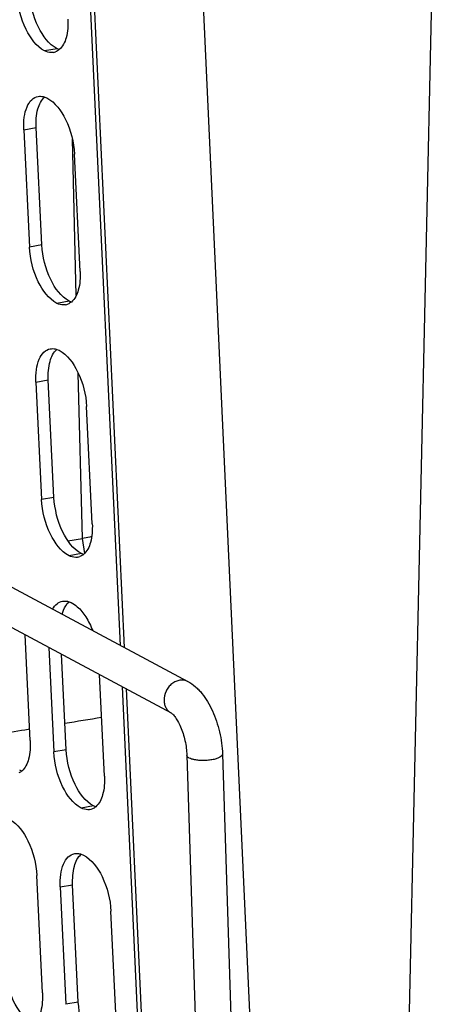
# Model space of a CAD drawing. Units: inches. Extents: x 0 to 17, y 0 to 11.
# Drawn here: x 3.9 to 4.6, y 4.3 to 5.9 of the extents above; entities that cross this region are included whole.
import ezdxf

# ---------------------------------------------------------------- set-up
doc = ezdxf.new("R2010")
doc.units = ezdxf.units.IN
doc.header["$LTSCALE"] = 0.935
doc.header["$MEASUREMENT"] = 0
doc.layers.get('0').update_dxf_attribs({"linetype": 'CONTINUOUS'})

msp = doc.modelspace()

# ---------------------------------------------------------------- linework, layer by layer
at = {"color": 9, "linetype": 'Continuous'}
for p, q in [((4.2673, 3.805), (4.1, 7.445)), ((4.564, 7.4195), (4.4843, 3.7853)), ((3.9518, 6.9091), (4.046, 4.8862)), ((3.9702, 5.443), (3.9641, 5.6898)), ((3.9157, 5.5227), (3.8962, 5.5192)), ((3.9798, 5.0586), (3.9733, 5.3202)), ((3.9349, 5.1236), (3.9154, 5.1202)), ((3.9835, 5.0351), (3.9798, 5.0586)), ((4.0491, 4.8208), (4.0924, 3.8894)), ((3.9542, 4.7246), (3.9346, 4.7211)), ((3.9734, 4.3255), (3.9539, 4.322))]:
    msp.add_line(p, q, dxfattribs=at)
at = {"color": 7, "linetype": 'Continuous'}
for p, q in [((4.04, 4.8894), (3.9457, 6.915)), ((3.9398, 5.833), (3.9202, 5.8295)), ((3.9432, 5.8316), (3.9398, 5.833)), ((3.9204, 5.7566), (3.9238, 5.7553)), ((3.8872, 5.7049), (3.9068, 5.7083)), ((3.8872, 5.7049), (3.8962, 5.5192)), ((3.9157, 5.5227), (3.9068, 5.7083)), ((2.5744, 5.6738), (4.1464, 4.8325)), ((3.9762, 5.4808), (3.9673, 5.6665)), ((2.5479, 5.6242), (4.1199, 4.7829)), ((3.959, 5.4339), (3.9395, 5.4304)), ((3.9624, 5.4325), (3.959, 5.4339)), ((3.9396, 5.3575), (3.943, 5.3562)), ((3.9065, 5.3058), (3.926, 5.3093)), ((3.9349, 5.1236), (3.926, 5.3093)), ((3.9065, 5.3058), (3.9154, 5.1202)), ((3.9955, 5.0818), (3.9865, 5.2674)), ((3.957, 5.0549), (3.9798, 5.0586)), ((3.9782, 5.0348), (3.9587, 5.0313)), ((3.9817, 5.0334), (3.9782, 5.0348)), ((3.9589, 4.9585), (3.9623, 4.9571)), ((3.8975, 4.739), (3.8895, 4.9062)), ((3.9267, 4.8863), (3.9346, 4.7211)), ((3.9542, 4.7246), (3.9469, 4.8755)), ((4.0147, 4.6827), (4.007, 4.8433)), ((4.0864, 3.8939), (4.043, 4.824)), ((3.8967, 4.757), (3.8891, 4.7557)), ((4.2011, 4.7176), (4.2411, 3.4646)), ((4.1448, 4.7158), (4.1839, 3.4952)), ((3.884, 4.6909), (3.8808, 4.6922)), ((3.9975, 4.6357), (3.9779, 4.6323)), ((4.0009, 4.6344), (3.9975, 4.6357)), ((3.9781, 4.5594), (3.9815, 4.558)), ((3.9168, 4.34), (3.9078, 4.5256)), ((3.9449, 4.5076), (3.9644, 4.5111)), ((3.9449, 4.5076), (3.9539, 4.322)), ((3.9734, 4.3255), (3.9644, 4.5111)), ((4.0339, 4.2836), (4.025, 4.4692))]:
    msp.add_line(p, q, dxfattribs=at)
for centre, radius, start, end in [((3.9309, 5.8453), 0.0184, 280.0716, 291.2645), ((3.9501, 5.4462), 0.0184, 280.0716, 291.2636), ((3.9693, 5.0471), 0.0184, 280.0717, 291.2628), ((7.5298, -17.2457), 22.3006, 99.08074, 99.23186), ((7.4572, -16.8013), 21.8503, 99.39837, 99.51897), ((3.9886, 4.6481), 0.0184, 280.0715, 291.262)]:
    msp.add_arc(centre, radius, start, end, dxfattribs=at)
for points, knots in [([(3.9202, 5.8295), (3.9071, 5.8366), (3.886, 5.8662), (3.8781, 5.8995), (3.8769, 5.9183)], [0, 0, 0, 0, 0.44174, 1, 1, 1, 1]), ([(3.9398, 5.833), (3.9266, 5.8401), (3.9055, 5.8697), (3.8976, 5.903), (3.8965, 5.9218)], [0, 0, 0, 0, 0.441743, 1, 1, 1, 1]), ([(3.957, 5.8799), (3.9573, 5.8701), (3.9566, 5.8529), (3.9488, 5.8362), (3.9432, 5.8316)], [0, 0, 0, 0, 0.575102, 1, 1, 1, 1]), ([(3.9341, 5.8272), (3.933, 5.827), (3.9282, 5.8266), (3.9235, 5.828), (3.9202, 5.8295)], [0, 0, 0, 0, 0.235524, 1, 1, 1, 1]), ([(3.8872, 5.7049), (3.887, 5.7115), (3.8872, 5.7238), (3.8913, 5.7403), (3.8985, 5.7526), (3.9063, 5.7569), (3.91, 5.7576)], [0, 0, 0, 0, 0.322496, 0.5967, 0.816854, 1, 1, 1, 1]), ([(3.9068, 5.7083), (3.9065, 5.7182), (3.9071, 5.7353), (3.9149, 5.752), (3.9204, 5.7567)], [0, 0, 0, 0, 0.575536, 1, 1, 1, 1]), ([(3.91, 5.7576), (3.9125, 5.758), (3.9161, 5.7579), (3.9195, 5.7569), (3.9204, 5.7566)], [0, 0, 0, 0, 0.734971, 1, 1, 1, 1]), ([(3.9238, 5.7553), (3.937, 5.7482), (3.9582, 5.7186), (3.9661, 5.6853), (3.9673, 5.6665)], [0, 0, 0, 0, 0.441982, 1, 1, 1, 1]), ([(3.9395, 5.4304), (3.9263, 5.4375), (3.9052, 5.4671), (3.8973, 5.5004), (3.8962, 5.5192)], [0, 0, 0, 0, 0.441745, 1, 1, 1, 1]), ([(3.959, 5.4339), (3.9458, 5.441), (3.9247, 5.4706), (3.9168, 5.5039), (3.9157, 5.5227)], [0, 0, 0, 0, 0.441748, 1, 1, 1, 1]), ([(3.9762, 5.4808), (3.9765, 5.471), (3.9759, 5.4538), (3.968, 5.4372), (3.9624, 5.4325)], [0, 0, 0, 0, 0.575098, 1, 1, 1, 1]), ([(3.9533, 5.4281), (3.9522, 5.4279), (3.9475, 5.4275), (3.9428, 5.4289), (3.9395, 5.4304)], [0, 0, 0, 0, 0.235526, 1, 1, 1, 1]), ([(3.9065, 5.3058), (3.9063, 5.3124), (3.9064, 5.3247), (3.9105, 5.3412), (3.9178, 5.3535), (3.9255, 5.3578), (3.9292, 5.3585)], [0, 0, 0, 0, 0.32249, 0.59669, 0.816847, 1, 1, 1, 1]), ([(3.926, 5.3093), (3.9257, 5.3191), (3.9263, 5.3363), (3.9341, 5.3529), (3.9396, 5.3576)], [0, 0, 0, 0, 0.575532, 1, 1, 1, 1]), ([(3.9292, 5.3585), (3.9317, 5.3589), (3.9354, 5.3588), (3.9388, 5.3578), (3.9396, 5.3575)], [0, 0, 0, 0, 0.734975, 1, 1, 1, 1]), ([(3.943, 5.3562), (3.9562, 5.3491), (3.9774, 5.3195), (3.9854, 5.2862), (3.9865, 5.2674)], [0, 0, 0, 0, 0.441987, 1, 1, 1, 1]), ([(3.9782, 5.0348), (3.9651, 5.0419), (3.9439, 5.0715), (3.9361, 5.1048), (3.9349, 5.1236)], [0, 0, 0, 0, 0.441753, 1, 1, 1, 1]), ([(3.9587, 5.0313), (3.9455, 5.0384), (3.9244, 5.068), (3.9165, 5.1013), (3.9154, 5.1202)], [0, 0, 0, 0, 0.44175, 1, 1, 1, 1]), ([(3.9955, 5.0818), (3.9957, 5.0719), (3.9951, 5.0547), (3.9873, 5.0381), (3.9817, 5.0334)], [0, 0, 0, 0, 0.575095, 1, 1, 1, 1]), ([(3.9946, 5.0615), (3.9935, 5.0613), (3.9886, 5.0601), (3.9836, 5.0592), (3.9798, 5.0586)], [0, 0, 0, 0, 0.220075, 1, 1, 1, 1]), ([(3.9725, 5.029), (3.9715, 5.0288), (3.9667, 5.0284), (3.962, 5.0299), (3.9587, 5.0313)], [0, 0, 0, 0, 0.235528, 1, 1, 1, 1]), ([(3.9328, 4.9468), (3.9346, 4.95), (3.9388, 4.9557), (3.9453, 4.9588), (3.9484, 4.9594)], [0, 0, 0, 0, 0.535126, 1, 1, 1, 1]), ([(3.9478, 4.9388), (3.9483, 4.9409), (3.9507, 4.9481), (3.9547, 4.955), (3.9589, 4.9585)], [0, 0, 0, 0, 0.286012, 1, 1, 1, 1]), ([(3.9484, 4.9594), (3.951, 4.9599), (3.9546, 4.9597), (3.958, 4.9588), (3.9589, 4.9585)], [0, 0, 0, 0, 0.734979, 1, 1, 1, 1]), ([(3.9623, 4.9571), (3.9656, 4.9553), (3.9747, 4.9493), (3.9864, 4.9341), (3.9931, 4.9205), (3.9961, 4.9129)], [0, 0, 0, 0, 0.201004, 0.568954, 1, 1, 1, 1]), ([(4.1464, 4.8325), (4.1507, 4.8302), (4.1567, 4.8259), (4.1637, 4.8192), (4.1705, 4.8115), (4.178, 4.8005), (4.1856, 4.7858), (4.1919, 4.7697), (4.1967, 4.7527), (4.1999, 4.7352), (4.2009, 4.7234), (4.2011, 4.7176)], [0, 0, 0, 0, 0.109012, 0.164891, 0.221975, 0.340606, 0.466126, 0.597413, 0.732163, 0.867504, 1, 1, 1, 1]), ([(4.1199, 4.7829), (4.1201, 4.7827), (4.1208, 4.7823), (4.122, 4.7813), (4.1237, 4.7795), (4.1268, 4.7758), (4.1307, 4.7696), (4.1351, 4.7607), (4.139, 4.7502), (4.142, 4.7389), (4.1441, 4.7274), (4.1447, 4.7196), (4.1448, 4.7158)], [0, 0, 0, 0, 0.009725, 0.031859, 0.066181, 0.11132, 0.226402, 0.365578, 0.519988, 0.681908, 0.844408, 1, 1, 1, 1]), ([(3.8975, 4.739), (3.8978, 4.7292), (3.8972, 4.7121), (3.8896, 4.6955), (3.8841, 4.6908)], [0, 0, 0, 0, 0.575761, 1, 1, 1, 1]), ([(3.9779, 4.6323), (3.9648, 4.6393), (3.9436, 4.669), (3.9357, 4.7022), (3.9346, 4.7211)], [0, 0, 0, 0, 0.441755, 1, 1, 1, 1]), ([(3.9975, 4.6357), (3.9843, 4.6428), (3.9632, 4.6724), (3.9553, 4.7057), (3.9542, 4.7246)], [0, 0, 0, 0, 0.441758, 1, 1, 1, 1]), ([(4.0147, 4.6827), (4.015, 4.6728), (4.0143, 4.6556), (4.0065, 4.639), (4.0009, 4.6343)], [0, 0, 0, 0, 0.575091, 1, 1, 1, 1]), ([(3.9918, 4.63), (3.9907, 4.6298), (3.9859, 4.6293), (3.9812, 4.6308), (3.9779, 4.6323)], [0, 0, 0, 0, 0.23553, 1, 1, 1, 1]), ([(3.8649, 4.6145), (3.8779, 4.6073), (3.8989, 4.5777), (3.9067, 4.5444), (3.9078, 4.5256)], [0, 0, 0, 0, 0.440976, 1, 1, 1, 1]), ([(3.9449, 4.5076), (3.9447, 4.5142), (3.9449, 4.5266), (3.9489, 4.543), (3.9562, 4.5553), (3.964, 4.5597), (3.9677, 4.5603)], [0, 0, 0, 0, 0.322478, 0.596672, 0.816832, 1, 1, 1, 1]), ([(3.9644, 4.5111), (3.9642, 4.5209), (3.9648, 4.5381), (3.9725, 4.5547), (3.9781, 4.5594)], [0, 0, 0, 0, 0.575525, 1, 1, 1, 1]), ([(3.9677, 4.5603), (3.9702, 4.5608), (3.9738, 4.5607), (3.9772, 4.5597), (3.9781, 4.5594)], [0, 0, 0, 0, 0.734982, 1, 1, 1, 1]), ([(3.9815, 4.558), (3.9947, 4.5509), (4.0159, 4.5214), (4.0238, 4.4881), (4.025, 4.4692)], [0, 0, 0, 0, 0.441997, 1, 1, 1, 1]), ([(3.9001, 4.2931), (3.8871, 4.3003), (3.8662, 4.33), (3.8585, 4.3632), (3.8573, 4.382)], [0, 0, 0, 0, 0.440737, 1, 1, 1, 1]), ([(3.9168, 4.34), (3.917, 4.3301), (3.9164, 4.313), (3.9088, 4.2964), (3.9033, 4.2917)], [0, 0, 0, 0, 0.575758, 1, 1, 1, 1]), ([(4.0167, 4.2367), (4.0035, 4.2437), (3.9824, 4.2734), (3.9745, 4.3066), (3.9734, 4.3255)], [0, 0, 0, 0, 0.441763, 1, 1, 1, 1])]:
    msp.add_open_spline(points, degree=3, knots=knots, dxfattribs=at)
for points in [[(3.9432, 5.8316), (3.9415, 5.8302), (3.9396, 5.829), (3.9375, 5.8282)], [(3.9624, 5.4325), (3.9607, 5.4311), (3.9588, 5.4299), (3.9568, 5.4291)], [(3.9817, 5.0334), (3.98, 5.032), (3.9781, 5.0308), (3.976, 5.03)], [(3.8841, 4.6908), (3.8827, 4.6896), (3.8812, 4.6886), (3.8795, 4.6878)], [(4.0009, 4.6343), (3.9992, 4.6329), (3.9973, 4.6317), (3.9952, 4.6309)]]:
    msp.add_open_spline(points, degree=3, dxfattribs=at)
at = {"color": 9, "linetype": 'Continuous'}
for points, knots in [([(4.1464, 4.8324), (4.1446, 4.8334), (4.1404, 4.8348), (4.1338, 4.8348), (4.1271, 4.8328), (4.1209, 4.829), (4.1157, 4.8236), (4.1104, 4.815), (4.1087, 4.8073), (4.1088, 4.8024)], [0, 0, 0, 0, 0.111041, 0.225645, 0.34615, 0.472972, 0.604666, 0.738756, 1, 1, 1, 1]), ([(4.1088, 4.8024), (4.1089, 4.8003), (4.1095, 4.7962), (4.1117, 4.7906), (4.1152, 4.786), (4.1183, 4.7837), (4.1199, 4.7829)], [0, 0, 0, 0, 0.265088, 0.519458, 0.762854, 1, 1, 1, 1]), ([(4.2011, 4.7176), (4.2011, 4.7155), (4.1982, 4.7132), (4.1949, 4.7116), (4.1923, 4.7106), (4.1894, 4.7097), (4.1849, 4.7087), (4.1789, 4.7078), (4.1715, 4.7074), (4.1641, 4.7076), (4.1594, 4.7082), (4.1571, 4.7087)], [0, 0, 0, 0, 0.132776, 0.184302, 0.242908, 0.308034, 0.378746, 0.532416, 0.694262, 0.853504, 1, 1, 1, 1]), ([(4.1486, 4.7114), (4.148, 4.7117), (4.1471, 4.7123), (4.1458, 4.7134), (4.1451, 4.7146), (4.1448, 4.7154), (4.1448, 4.7158)], [0, 0, 0, 0, 0.312243, 0.576957, 0.801139, 1, 1, 1, 1]), ([(4.1571, 4.7087), (4.1555, 4.709), (4.1526, 4.7097), (4.1498, 4.7108), (4.1486, 4.7114)], [0, 0, 0, 0, 0.549656, 1, 1, 1, 1])]:
    msp.add_open_spline(points, degree=3, knots=knots, dxfattribs=at)

doc.saveas('drawing.dxf')
